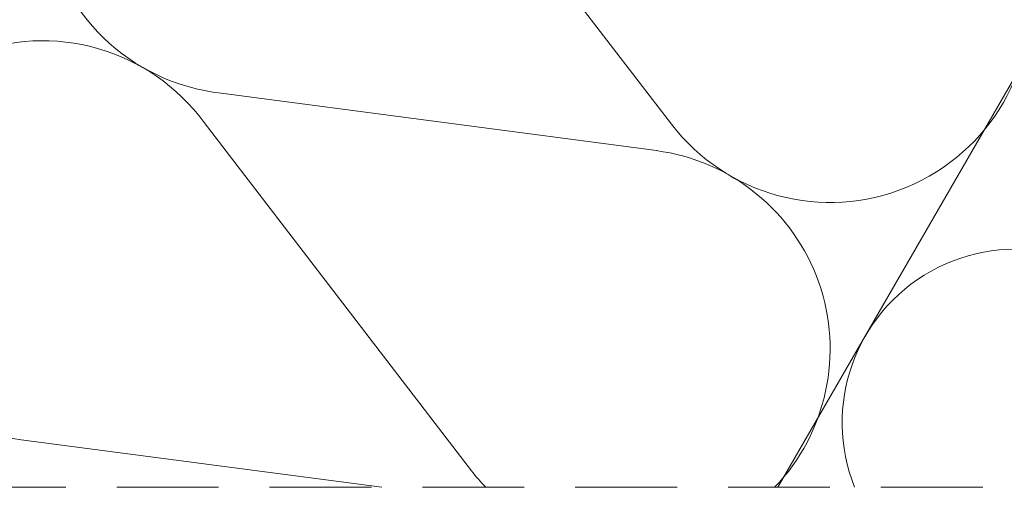
# Paper-space layout 'Elrendezés1' of a CAD drawing. Units: metres. Extents: x 10 to 287, y 9 to 199.
# Drawn here: x 114 to 130, y 54 to 61 of the extents above; entities that cross this region are included whole.
import ezdxf

# ---------------------------------------------------------------- set-up
doc = ezdxf.new("R2010")
doc.units = ezdxf.units.M
doc.header["$LTSCALE"] = 0.05
doc.linetypes.add('REJTETT2', pattern=[4.7625, 3.175, -1.5875])
doc.layers.get('0').update_dxf_attribs({"linetype": 'CONTINUOUS'})

psp = doc.layouts.new('Elrendezés1')

# ---------------------------------------------------------------- linework, layer by layer
at = {"linetype": 'Continuous', "lineweight": 18}
psp.add_line((165.598, 122.283), (126.225, 54.087), dxfattribs=at)
at = {"linetype": 'Continuous', "lineweight": 5}
for p, q in [((120.402, 65.166), (124.566, 59.742)), ((117.551, 60.227), (124.33, 59.332)), ((117.286, 59.768), (121.45, 54.344)), ((114.434, 54.829), (120.052, 54.087))]:
    psp.add_line(p, q, dxfattribs=at)
at = {"linetype": 'REJTETT2', "lineweight": 9, "ltscale": 10}
psp.add_line((150.848, 54.087), (89.05, 54.087), dxfattribs=at)
at = {"linetype": 'Continuous', "lineweight": 5}
for centre, radius, start, end in [((117.888, 63.325), 3.116, 36.2011, 263.7989), ((127.038, 61.64), 3.116, 217.5182, 82.4818), ((114.771, 57.927), 3.116, 36.2011, 263.7989), ((123.922, 56.242), 3.116, 316.2523, 82.4818), ((129.926, 55.095), 2.701, 36.2011, 201.9019), ((123.922, 56.242), 3.116, 217.5182, 223.7477)]:
    psp.add_arc(centre, radius, start, end, dxfattribs=at)

doc.saveas('drawing.dxf')
